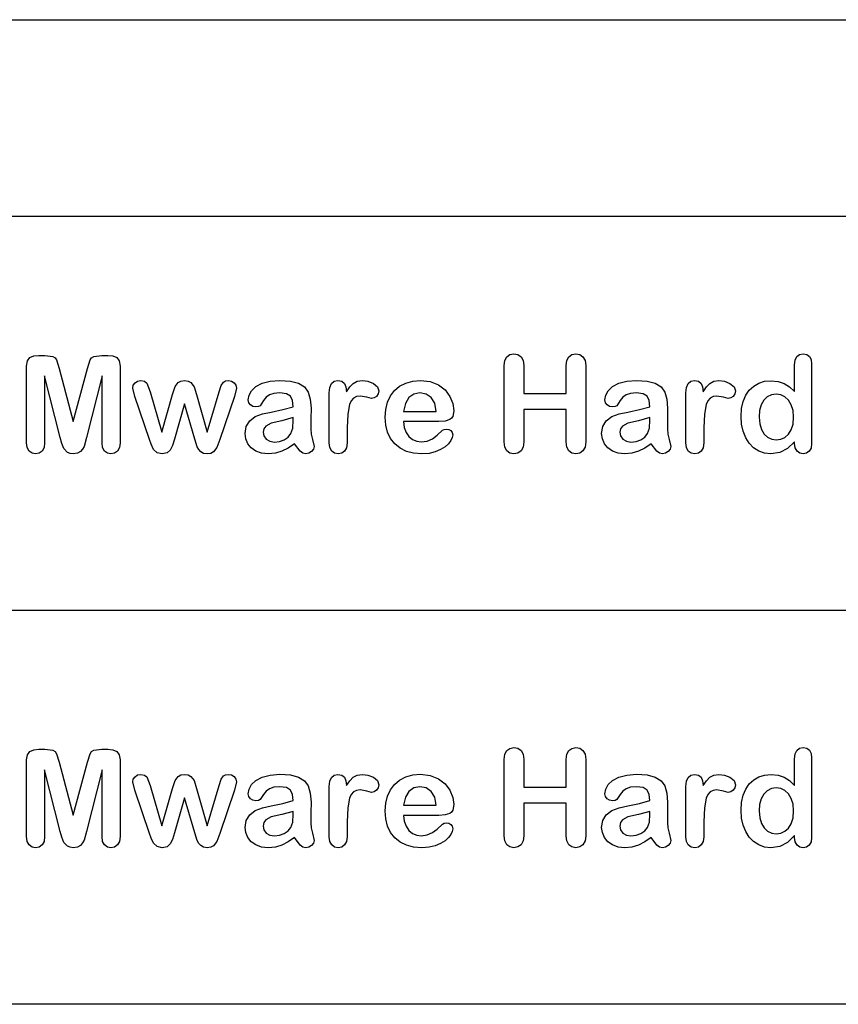
# Model space of a CAD drawing. Units: metres. Extents: x 0.76 to 3.78, y -0.45 to 1.33.
# Drawn here: x 1.92 to 1.96, y -0.13 to -0.08 of the extents above; entities that cross this region are included whole.
import ezdxf

# ---------------------------------------------------------------- set-up
doc = ezdxf.new("R2010")
doc.units = ezdxf.units.M
doc.layers.add('Edges', color=7, linetype='Continuous')

# ---------------------------------------------------------------- blocks, each defined once
blk = doc.blocks.new('rver rack pl')
at = {"layer": 'Edges'}
for p, q in [((0.698584, -0.362232), (1.138584, -0.362232)), ((0.858584, -0.372232), (0.718882, -0.372232)), ((0.745018, -0.379557), (0.745144, -0.379392)), ((0.745144, -0.379392), (0.745341, -0.379308)), ((0.745341, -0.379308), (0.745597, -0.37928)), ((0.745597, -0.37928), (0.745905, -0.37928)), ((0.745905, -0.37928), (0.746309, -0.37933)), ((0.746309, -0.37933), (0.746419, -0.379401)), ((0.746419, -0.379401), (0.746496, -0.379511)), ((0.748199, -0.379511), (0.748276, -0.379401)), ((0.748276, -0.379401), (0.748385, -0.37933)), ((0.748385, -0.37933), (0.748789, -0.37928)), ((0.748789, -0.37928), (0.749098, -0.37928)), ((0.749098, -0.37928), (0.749353, -0.379308)), ((0.749353, -0.379308), (0.749551, -0.379392)), ((0.749551, -0.379392), (0.749676, -0.379557)), ((0.769252, -0.379536), (0.769351, -0.379347)), ((0.769351, -0.379347), (0.769507, -0.379234)), ((0.769507, -0.379234), (0.769711, -0.379196)), ((0.769711, -0.379196), (0.769915, -0.379233)), ((0.769915, -0.379233), (0.770075, -0.379345)), ((0.770075, -0.379345), (0.77018, -0.379533)), ((0.772398, -0.379536), (0.7725, -0.379347)), ((0.7725, -0.379347), (0.772657, -0.379234)), ((0.772657, -0.379234), (0.772857, -0.379196)), ((0.772857, -0.379196), (0.77306, -0.379233)), ((0.77306, -0.379233), (0.773221, -0.379345)), ((0.773221, -0.379345), (0.773325, -0.379533)), ((0.783992, -0.379519), (0.784076, -0.37934)), ((0.784076, -0.37934), (0.784212, -0.379232)), ((0.784212, -0.379232), (0.784396, -0.379196)), ((0.784396, -0.379196), (0.78458, -0.379229)), ((0.78458, -0.379229), (0.784717, -0.379328)), ((0.784717, -0.379328), (0.784801, -0.379492)), ((0.784801, -0.379492), (0.784829, -0.379719)), ((0.744976, -0.379826), (0.745018, -0.379557)), ((0.744976, -0.383716), (0.744976, -0.379826)), ((0.746496, -0.379511), (0.746633, -0.379937)), ((0.746633, -0.379937), (0.747347, -0.38263)), ((0.747347, -0.38263), (0.748062, -0.379937)), ((0.748062, -0.379937), (0.748199, -0.379511)), ((0.749676, -0.379557), (0.749718, -0.379826)), ((0.749718, -0.379826), (0.749718, -0.383716)), ((0.769219, -0.3798), (0.769252, -0.379536)), ((0.769219, -0.383673), (0.769219, -0.3798)), ((0.77018, -0.379533), (0.770214, -0.3798)), ((0.770214, -0.3798), (0.770214, -0.381208)), ((0.772364, -0.3798), (0.772398, -0.379536)), ((0.772364, -0.381208), (0.772364, -0.3798)), ((0.773325, -0.379533), (0.77336, -0.3798)), ((0.77336, -0.3798), (0.77336, -0.383673)), ((0.783964, -0.379766), (0.783992, -0.379519)), ((0.783964, -0.381118), (0.783964, -0.379766)), ((0.784829, -0.379719), (0.784829, -0.383757)), ((0.74668, -0.383455), (0.745892, -0.380323)), ((0.745892, -0.380323), (0.745892, -0.383716)), ((0.748803, -0.380323), (0.748015, -0.383455)), ((0.748803, -0.383716), (0.748803, -0.380323)), ((0.750362, -0.38094), (0.750391, -0.3808)), ((0.750473, -0.381366), (0.750362, -0.38094)), ((0.750391, -0.3808), (0.750479, -0.380675)), ((0.750479, -0.380675), (0.75061, -0.380587)), ((0.75061, -0.380587), (0.750768, -0.380558)), ((0.750768, -0.380558), (0.750959, -0.38059)), ((0.750959, -0.38059), (0.751076, -0.380687)), ((0.751076, -0.380687), (0.751247, -0.381128)), ((0.752388, -0.381272), (0.752517, -0.380864)), ((0.752517, -0.380864), (0.752674, -0.380656)), ((0.752674, -0.380656), (0.752811, -0.380582)), ((0.752811, -0.380582), (0.752991, -0.380558)), ((0.752991, -0.380558), (0.753174, -0.380582)), ((0.753174, -0.380582), (0.753311, -0.380656)), ((0.753311, -0.380656), (0.753474, -0.380871)), ((0.753474, -0.380871), (0.753605, -0.381272)), ((0.754752, -0.381128), (0.754849, -0.380807)), ((0.754849, -0.380807), (0.754973, -0.380633)), ((0.754973, -0.380633), (0.75508, -0.380576)), ((0.75508, -0.380576), (0.755225, -0.380558)), ((0.755225, -0.380558), (0.755378, -0.380586)), ((0.755378, -0.380586), (0.75551, -0.380672)), ((0.75551, -0.380672), (0.7556, -0.380796)), ((0.75563, -0.38094), (0.755526, -0.381366)), ((0.7556, -0.380796), (0.75563, -0.38094)), ((0.756398, -0.381074), (0.756617, -0.380866)), ((0.756617, -0.380866), (0.756931, -0.380698)), ((0.756931, -0.380698), (0.757338, -0.380588)), ((0.757338, -0.380588), (0.757834, -0.380551)), ((0.757834, -0.380551), (0.758373, -0.380586)), ((0.758373, -0.380586), (0.758783, -0.380693)), ((0.758783, -0.380693), (0.759077, -0.380877)), ((0.759077, -0.380877), (0.759271, -0.381144)), ((0.760335, -0.381175), (0.760363, -0.380905)), ((0.760363, -0.380905), (0.760447, -0.380712)), ((0.760447, -0.380712), (0.760586, -0.380596)), ((0.760586, -0.380596), (0.760781, -0.380558)), ((0.760781, -0.380558), (0.760977, -0.380594)), ((0.760977, -0.380594), (0.76111, -0.380702)), ((0.76111, -0.380702), (0.761188, -0.38088)), ((0.761188, -0.38088), (0.761221, -0.381128)), ((0.761221, -0.381128), (0.761387, -0.38088)), ((0.761387, -0.38088), (0.761558, -0.380702)), ((0.761558, -0.380702), (0.761759, -0.380594)), ((0.761759, -0.380594), (0.762019, -0.380558)), ((0.762019, -0.380558), (0.762303, -0.380594)), ((0.762303, -0.380594), (0.762579, -0.380702)), ((0.762579, -0.380702), (0.762782, -0.380869)), ((0.762782, -0.380869), (0.76285, -0.381084)), ((0.763652, -0.381064), (0.76391, -0.380845)), ((0.76391, -0.380845), (0.764222, -0.380683)), ((0.764222, -0.380683), (0.764579, -0.380584)), ((0.764579, -0.380584), (0.764973, -0.380551)), ((0.764973, -0.380551), (0.765471, -0.380607)), ((0.765471, -0.380607), (0.765894, -0.380777)), ((0.765894, -0.380777), (0.766229, -0.381037)), ((0.774504, -0.381074), (0.774722, -0.380866)), ((0.774722, -0.380866), (0.775037, -0.380698)), ((0.775037, -0.380698), (0.775443, -0.380588)), ((0.775443, -0.380588), (0.775939, -0.380551)), ((0.775939, -0.380551), (0.776478, -0.380586)), ((0.776478, -0.380586), (0.776888, -0.380693)), ((0.776888, -0.380693), (0.777183, -0.380877)), ((0.777183, -0.380877), (0.777376, -0.381144)), ((0.778441, -0.381175), (0.778468, -0.380905)), ((0.778468, -0.380905), (0.778552, -0.380712)), ((0.778552, -0.380712), (0.778691, -0.380596)), ((0.778691, -0.380596), (0.778887, -0.380558)), ((0.778887, -0.380558), (0.779083, -0.380594)), ((0.779083, -0.380594), (0.779215, -0.380702)), ((0.779215, -0.380702), (0.779293, -0.38088)), ((0.779293, -0.38088), (0.779326, -0.381128)), ((0.779326, -0.381128), (0.779492, -0.38088)), ((0.779492, -0.38088), (0.779663, -0.380702)), ((0.779663, -0.380702), (0.779864, -0.380594)), ((0.779864, -0.380594), (0.780124, -0.380558)), ((0.780124, -0.380558), (0.780408, -0.380594)), ((0.780408, -0.380594), (0.780684, -0.380702)), ((0.780684, -0.380702), (0.780888, -0.380869)), ((0.780888, -0.380869), (0.780956, -0.381084)), ((0.781663, -0.381044), (0.781889, -0.380834)), ((0.781889, -0.380834), (0.782149, -0.380684)), ((0.782149, -0.380684), (0.782441, -0.380594)), ((0.782441, -0.380594), (0.782766, -0.380564)), ((0.782766, -0.380564), (0.783131, -0.380598)), ((0.783131, -0.380598), (0.783434, -0.3807)), ((0.783434, -0.3807), (0.783702, -0.380872)), ((0.783702, -0.380872), (0.783964, -0.381118)), ((0.751214, -0.383559), (0.750473, -0.381366)), ((0.751247, -0.381128), (0.751844, -0.383173)), ((0.751844, -0.383173), (0.752388, -0.381272)), ((0.753605, -0.381272), (0.754148, -0.383173)), ((0.754148, -0.383173), (0.754752, -0.381128)), ((0.755526, -0.381366), (0.754779, -0.383559)), ((0.756227, -0.381543), (0.75627, -0.381305)), ((0.75627, -0.381305), (0.756398, -0.381074)), ((0.757145, -0.381407), (0.757007, -0.381577)), ((0.757309, -0.381285), (0.757145, -0.381407)), ((0.757528, -0.381212), (0.757309, -0.381285)), ((0.757834, -0.381188), (0.757528, -0.381212)), ((0.75817, -0.38123), (0.757834, -0.381188)), ((0.758368, -0.381357), (0.75817, -0.38123)), ((0.758469, -0.381575), (0.758368, -0.381357)), ((0.759271, -0.381144), (0.759377, -0.381503)), ((0.760335, -0.383723), (0.760335, -0.381175)), ((0.761573, -0.381451), (0.761459, -0.381582)), ((0.761719, -0.381372), (0.761573, -0.381451)), ((0.761901, -0.381346), (0.761719, -0.381372)), ((0.762242, -0.381408), (0.761901, -0.381346)), ((0.762485, -0.38147), (0.762242, -0.381408)), ((0.762614, -0.381442), (0.762485, -0.38147)), ((0.762735, -0.381361), (0.762614, -0.381442)), ((0.762821, -0.381237), (0.762735, -0.381361)), ((0.76285, -0.381084), (0.762821, -0.381237)), ((0.7633, -0.381659), (0.763448, -0.381337)), ((0.763448, -0.381337), (0.763652, -0.381064)), ((0.764381, -0.381424), (0.764205, -0.381717)), ((0.764631, -0.381247), (0.764381, -0.381424)), ((0.764943, -0.381188), (0.764631, -0.381247)), ((0.765267, -0.381246), (0.764943, -0.381188)), ((0.765521, -0.381421), (0.765267, -0.381246)), ((0.765694, -0.381713), (0.765521, -0.381421)), ((0.766229, -0.381037), (0.766469, -0.381362)), ((0.766469, -0.381362), (0.766612, -0.381725)), ((0.770214, -0.381208), (0.772364, -0.381208)), ((0.774333, -0.381543), (0.774375, -0.381305)), ((0.774375, -0.381305), (0.774504, -0.381074)), ((0.775251, -0.381407), (0.775112, -0.381577)), ((0.775414, -0.381285), (0.775251, -0.381407)), ((0.775633, -0.381212), (0.775414, -0.381285)), ((0.775939, -0.381188), (0.775633, -0.381212)), ((0.776275, -0.38123), (0.775939, -0.381188)), ((0.776474, -0.381357), (0.776275, -0.38123)), ((0.776575, -0.381575), (0.776474, -0.381357)), ((0.777376, -0.381144), (0.777483, -0.381503)), ((0.778441, -0.383723), (0.778441, -0.381175)), ((0.779678, -0.381451), (0.779565, -0.381582)), ((0.779824, -0.381372), (0.779678, -0.381451)), ((0.780007, -0.381346), (0.779824, -0.381372)), ((0.780347, -0.381408), (0.780007, -0.381346)), ((0.78059, -0.38147), (0.780347, -0.381408)), ((0.78072, -0.381442), (0.78059, -0.38147)), ((0.78084, -0.381361), (0.78072, -0.381442)), ((0.780927, -0.381237), (0.78084, -0.381361)), ((0.780956, -0.381084), (0.780927, -0.381237)), ((0.781349, -0.381618), (0.78148, -0.381307)), ((0.78148, -0.381307), (0.781663, -0.381044)), ((0.782579, -0.381384), (0.782403, -0.381558)), ((0.78279, -0.381277), (0.782579, -0.381384)), ((0.783028, -0.381242), (0.78279, -0.381277)), ((0.78326, -0.381276), (0.783028, -0.381242)), ((0.783472, -0.381381), (0.78326, -0.381276)), ((0.783654, -0.381551), (0.783472, -0.381381)), ((0.752991, -0.381745), (0.752485, -0.383529)), ((0.753514, -0.383529), (0.752991, -0.381745)), ((0.756255, -0.381684), (0.756227, -0.381543)), ((0.75634, -0.381797), (0.756255, -0.381684)), ((0.756462, -0.381871), (0.75634, -0.381797)), ((0.756606, -0.381896), (0.756462, -0.381871)), ((0.756747, -0.38188), (0.756606, -0.381896)), ((0.756829, -0.381834), (0.756747, -0.38188)), ((0.757007, -0.381577), (0.756829, -0.381834)), ((0.757979, -0.382031), (0.758514, -0.381889)), ((0.758514, -0.381889), (0.758469, -0.381575)), ((0.759377, -0.381503), (0.759413, -0.381963)), ((0.759413, -0.381963), (0.759411, -0.382509)), ((0.761375, -0.381765), (0.761278, -0.382259)), ((0.761459, -0.381582), (0.761375, -0.381765)), ((0.763209, -0.382021), (0.7633, -0.381659)), ((0.764205, -0.381717), (0.764115, -0.382124)), ((0.765775, -0.382124), (0.765694, -0.381713)), ((0.766612, -0.381725), (0.76666, -0.382093)), ((0.774361, -0.381684), (0.774333, -0.381543)), ((0.774445, -0.381797), (0.774361, -0.381684)), ((0.774568, -0.381871), (0.774445, -0.381797)), ((0.774711, -0.381896), (0.774568, -0.381871)), ((0.774853, -0.38188), (0.774711, -0.381896)), ((0.774934, -0.381834), (0.774853, -0.38188)), ((0.775112, -0.381577), (0.774934, -0.381834)), ((0.776085, -0.382031), (0.77662, -0.381889)), ((0.77662, -0.381889), (0.776575, -0.381575)), ((0.777483, -0.381503), (0.777518, -0.381963)), ((0.777518, -0.381963), (0.777517, -0.382509)), ((0.77948, -0.381765), (0.779383, -0.382259)), ((0.779565, -0.381582), (0.77948, -0.381765)), ((0.781244, -0.382382), (0.78127, -0.381976)), ((0.78127, -0.381976), (0.781349, -0.381618)), ((0.782272, -0.381793), (0.78219, -0.382081)), ((0.782403, -0.381558), (0.782272, -0.381793)), ((0.783794, -0.381783), (0.783654, -0.381551)), ((0.783884, -0.382072), (0.783794, -0.381783)), ((0.756301, -0.382606), (0.756584, -0.382385)), ((0.756584, -0.382385), (0.756955, -0.382251)), ((0.756955, -0.382251), (0.757388, -0.38216)), ((0.757388, -0.38216), (0.757979, -0.382031)), ((0.758514, -0.382439), (0.757929, -0.382595)), ((0.758514, -0.38257), (0.758514, -0.382439)), ((0.761278, -0.382259), (0.761251, -0.382959)), ((0.763179, -0.382412), (0.763209, -0.382021)), ((0.76321, -0.38282), (0.763179, -0.382412)), ((0.764115, -0.382124), (0.765775, -0.382124)), ((0.766549, -0.382475), (0.766462, -0.382541)), ((0.76661, -0.382378), (0.766549, -0.382475)), ((0.76666, -0.382093), (0.76661, -0.382378)), ((0.772364, -0.38202), (0.770214, -0.38202)), ((0.770214, -0.38202), (0.770214, -0.383673)), ((0.772364, -0.383673), (0.772364, -0.38202)), ((0.774406, -0.382606), (0.774689, -0.382385)), ((0.774689, -0.382385), (0.77506, -0.382251)), ((0.77506, -0.382251), (0.775493, -0.38216)), ((0.775493, -0.38216), (0.776085, -0.382031)), ((0.77662, -0.382439), (0.776034, -0.382595)), ((0.77662, -0.38257), (0.77662, -0.382439)), ((0.779383, -0.382259), (0.779356, -0.382959)), ((0.78127, -0.382773), (0.781244, -0.382382)), ((0.78219, -0.382081), (0.782163, -0.382412)), ((0.782163, -0.382412), (0.782192, -0.382757)), ((0.783913, -0.382412), (0.783884, -0.382072)), ((0.783884, -0.382769), (0.783913, -0.382412)), ((0.756063, -0.383247), (0.756122, -0.382899)), ((0.756122, -0.382899), (0.756301, -0.382606)), ((0.757116, -0.382866), (0.757015, -0.383001)), ((0.757398, -0.382715), (0.757116, -0.382866)), ((0.757929, -0.382595), (0.757398, -0.382715)), ((0.75839, -0.383254), (0.758483, -0.382979)), ((0.758483, -0.382979), (0.758514, -0.38257)), ((0.759411, -0.382509), (0.759406, -0.383009)), ((0.761251, -0.382959), (0.761251, -0.383723)), ((0.763301, -0.383184), (0.76321, -0.38282)), ((0.765905, -0.382643), (0.764115, -0.382643)), ((0.764115, -0.382643), (0.764148, -0.382937)), ((0.764148, -0.382937), (0.76424, -0.383193)), ((0.766224, -0.382618), (0.765905, -0.382643)), ((0.766462, -0.382541), (0.766224, -0.382618)), ((0.774168, -0.383247), (0.774228, -0.382899)), ((0.774228, -0.382899), (0.774406, -0.382606)), ((0.775221, -0.382866), (0.775121, -0.383001)), ((0.775503, -0.382715), (0.775221, -0.382866)), ((0.776034, -0.382595), (0.775503, -0.382715)), ((0.776496, -0.383254), (0.776589, -0.382979)), ((0.776589, -0.382979), (0.77662, -0.38257)), ((0.777517, -0.382509), (0.777512, -0.383009)), ((0.779356, -0.382959), (0.779356, -0.383723)), ((0.78135, -0.383136), (0.78127, -0.382773)), ((0.782192, -0.382757), (0.782279, -0.383046)), ((0.783794, -0.383061), (0.783884, -0.382769)), ((0.746759, -0.383752), (0.74668, -0.383455)), ((0.748015, -0.383455), (0.747889, -0.383903)), ((0.756099, -0.383515), (0.756063, -0.383247)), ((0.757015, -0.383001), (0.756982, -0.38318)), ((0.756982, -0.38318), (0.757021, -0.383372)), ((0.757021, -0.383372), (0.757139, -0.383534)), ((0.758053, -0.383561), (0.758252, -0.383424)), ((0.758252, -0.383424), (0.75839, -0.383254)), ((0.759406, -0.383009), (0.759428, -0.383273)), ((0.759428, -0.383273), (0.759492, -0.383547)), ((0.763454, -0.383503), (0.763301, -0.383184)), ((0.76424, -0.383193), (0.764383, -0.383402)), ((0.764383, -0.383402), (0.764566, -0.383552)), ((0.765577, -0.383514), (0.765811, -0.383338)), ((0.765811, -0.383338), (0.76609, -0.383083)), ((0.76609, -0.383083), (0.766175, -0.383037)), ((0.766175, -0.383037), (0.766291, -0.383022)), ((0.766291, -0.383022), (0.766418, -0.383042)), ((0.766418, -0.383042), (0.766519, -0.383099)), ((0.766582, -0.383452), (0.766509, -0.383607)), ((0.766519, -0.383099), (0.766584, -0.383193)), ((0.766606, -0.383317), (0.766582, -0.383452)), ((0.766584, -0.383193), (0.766606, -0.383317)), ((0.774204, -0.383515), (0.774168, -0.383247)), ((0.775121, -0.383001), (0.775087, -0.38318)), ((0.775087, -0.38318), (0.775126, -0.383372)), ((0.775126, -0.383372), (0.775245, -0.383534)), ((0.776158, -0.383561), (0.776358, -0.383424)), ((0.776358, -0.383424), (0.776496, -0.383254)), ((0.777512, -0.383009), (0.777533, -0.383273)), ((0.777533, -0.383273), (0.777597, -0.383547)), ((0.78148, -0.383462), (0.78135, -0.383136)), ((0.78166, -0.383743), (0.78148, -0.383462)), ((0.782279, -0.383046), (0.782416, -0.383275)), ((0.782416, -0.383275), (0.782595, -0.38344)), ((0.782595, -0.38344), (0.782806, -0.383539)), ((0.783266, -0.383541), (0.783476, -0.383447)), ((0.783476, -0.383447), (0.783655, -0.383287)), ((0.783655, -0.383287), (0.783794, -0.383061)), ((0.745008, -0.383965), (0.744976, -0.383716)), ((0.745104, -0.384141), (0.745008, -0.383965)), ((0.74586, -0.383963), (0.745766, -0.384139)), ((0.745892, -0.383716), (0.74586, -0.383963)), ((0.746864, -0.384012), (0.746759, -0.383752)), ((0.747889, -0.383903), (0.74782, -0.384039)), ((0.748835, -0.383963), (0.748803, -0.383716)), ((0.74893, -0.384139), (0.748835, -0.383963)), ((0.749687, -0.383963), (0.749592, -0.384139)), ((0.749718, -0.383716), (0.749687, -0.383963)), ((0.751298, -0.383795), (0.751214, -0.383559)), ((0.751422, -0.384054), (0.751298, -0.383795)), ((0.75238, -0.383855), (0.752267, -0.38409)), ((0.752485, -0.383529), (0.75238, -0.383855)), ((0.753638, -0.383921), (0.753514, -0.383529)), ((0.753711, -0.38406), (0.753638, -0.383921)), ((0.754628, -0.383961), (0.754458, -0.384183)), ((0.754779, -0.383559), (0.754628, -0.383961)), ((0.756207, -0.383763), (0.756099, -0.383515)), ((0.756382, -0.383977), (0.756207, -0.383763)), ((0.756618, -0.384141), (0.756382, -0.383977)), ((0.757139, -0.383534), (0.757321, -0.383643)), ((0.757321, -0.383643), (0.757552, -0.38368)), ((0.757552, -0.38368), (0.757813, -0.38365)), ((0.757813, -0.38365), (0.758053, -0.383561)), ((0.758248, -0.383989), (0.757932, -0.384151)), ((0.758575, -0.383763), (0.758248, -0.383989)), ((0.758866, -0.384147), (0.758575, -0.383763)), ((0.759492, -0.383547), (0.759577, -0.383908)), ((0.759577, -0.383908), (0.759544, -0.384042)), ((0.760367, -0.383965), (0.760335, -0.383723)), ((0.760463, -0.384139), (0.760367, -0.383965)), ((0.761218, -0.383967), (0.76112, -0.384141)), ((0.761251, -0.383723), (0.761218, -0.383967)), ((0.763669, -0.383777), (0.763454, -0.383503)), ((0.763938, -0.383997), (0.763669, -0.383777)), ((0.764256, -0.384154), (0.763938, -0.383997)), ((0.764566, -0.383552), (0.764779, -0.383643)), ((0.764779, -0.383643), (0.765013, -0.383673)), ((0.765013, -0.383673), (0.765313, -0.383634)), ((0.765313, -0.383634), (0.765577, -0.383514)), ((0.766216, -0.383926), (0.765994, -0.384066)), ((0.766387, -0.38377), (0.766216, -0.383926)), ((0.766509, -0.383607), (0.766387, -0.38377)), ((0.769252, -0.383937), (0.769219, -0.383673)), ((0.769353, -0.384127), (0.769252, -0.383937)), ((0.770179, -0.383939), (0.770074, -0.384129)), ((0.770214, -0.383673), (0.770179, -0.383939)), ((0.772398, -0.383937), (0.772364, -0.383673)), ((0.772498, -0.384127), (0.772398, -0.383937)), ((0.773325, -0.383939), (0.773219, -0.384129)), ((0.77336, -0.383673), (0.773325, -0.383939)), ((0.774312, -0.383763), (0.774204, -0.383515)), ((0.774487, -0.383977), (0.774312, -0.383763)), ((0.774723, -0.384141), (0.774487, -0.383977)), ((0.775245, -0.383534), (0.775427, -0.383643)), ((0.775427, -0.383643), (0.775657, -0.38368)), ((0.775657, -0.38368), (0.775918, -0.38365)), ((0.775918, -0.38365), (0.776158, -0.383561)), ((0.776353, -0.383989), (0.776038, -0.384151)), ((0.77668, -0.383763), (0.776353, -0.383989)), ((0.776972, -0.384147), (0.77668, -0.383763)), ((0.777597, -0.383547), (0.777683, -0.383908)), ((0.777683, -0.383908), (0.77765, -0.384042)), ((0.778472, -0.383965), (0.778441, -0.383723)), ((0.778568, -0.384139), (0.778472, -0.383965)), ((0.779323, -0.383967), (0.779225, -0.384141)), ((0.779356, -0.383723), (0.779323, -0.383967)), ((0.781883, -0.383972), (0.78166, -0.383743)), ((0.782144, -0.384141), (0.781883, -0.383972)), ((0.782806, -0.383539), (0.783035, -0.383572)), ((0.783035, -0.383572), (0.783266, -0.383541)), ((0.783964, -0.383666), (0.7836, -0.38401)), ((0.783964, -0.383757), (0.783964, -0.383666)), ((0.783994, -0.383979), (0.783964, -0.383757)), ((0.784086, -0.384144), (0.783994, -0.383979)), ((0.784799, -0.383986), (0.784708, -0.384149)), ((0.784829, -0.383757), (0.784799, -0.383986)), ((0.74525, -0.384245), (0.745104, -0.384141)), ((0.745432, -0.38428), (0.74525, -0.384245)), ((0.74562, -0.384245), (0.745432, -0.38428)), ((0.745766, -0.384139), (0.74562, -0.384245)), ((0.747052, -0.384204), (0.746864, -0.384012)), ((0.747186, -0.384261), (0.747052, -0.384204)), ((0.747347, -0.38428), (0.747186, -0.384261)), ((0.747554, -0.384251), (0.747347, -0.38428)), ((0.747709, -0.384162), (0.747554, -0.384251)), ((0.74782, -0.384039), (0.747709, -0.384162)), ((0.749075, -0.384245), (0.74893, -0.384139)), ((0.749255, -0.38428), (0.749075, -0.384245)), ((0.749445, -0.384245), (0.749255, -0.38428)), ((0.749592, -0.384139), (0.749445, -0.384245)), ((0.751598, -0.384221), (0.751422, -0.384054)), ((0.751854, -0.38428), (0.751598, -0.384221)), ((0.752105, -0.384232), (0.751854, -0.38428)), ((0.752267, -0.38409), (0.752105, -0.384232)), ((0.753814, -0.384176), (0.753711, -0.38406)), ((0.753956, -0.384254), (0.753814, -0.384176)), ((0.754141, -0.38428), (0.753956, -0.384254)), ((0.754321, -0.384256), (0.754141, -0.38428)), ((0.754458, -0.384183), (0.754321, -0.384256)), ((0.756906, -0.384245), (0.756618, -0.384141)), ((0.757237, -0.38428), (0.756906, -0.384245)), ((0.757603, -0.384248), (0.757237, -0.38428)), ((0.757932, -0.384151), (0.757603, -0.384248)), ((0.759005, -0.384247), (0.758866, -0.384147)), ((0.759145, -0.38428), (0.759005, -0.384247)), ((0.759304, -0.384251), (0.759145, -0.38428)), ((0.759445, -0.384164), (0.759304, -0.384251)), ((0.759544, -0.384042), (0.759445, -0.384164)), ((0.760608, -0.384245), (0.760463, -0.384139)), ((0.760788, -0.38428), (0.760608, -0.384245)), ((0.760972, -0.384245), (0.760788, -0.38428)), ((0.76112, -0.384141), (0.760972, -0.384245)), ((0.764624, -0.384248), (0.764256, -0.384154)), ((0.76504, -0.38428), (0.764624, -0.384248)), ((0.765404, -0.384255), (0.76504, -0.38428)), ((0.765723, -0.384179), (0.765404, -0.384255)), ((0.765994, -0.384066), (0.765723, -0.384179)), ((0.769509, -0.384242), (0.769353, -0.384127)), ((0.769711, -0.38428), (0.769509, -0.384242)), ((0.769913, -0.384242), (0.769711, -0.38428)), ((0.770074, -0.384129), (0.769913, -0.384242)), ((0.772655, -0.384242), (0.772498, -0.384127)), ((0.772857, -0.38428), (0.772655, -0.384242)), ((0.773058, -0.384242), (0.772857, -0.38428)), ((0.773219, -0.384129), (0.773058, -0.384242)), ((0.775011, -0.384245), (0.774723, -0.384141)), ((0.775342, -0.38428), (0.775011, -0.384245)), ((0.775709, -0.384248), (0.775342, -0.38428)), ((0.776038, -0.384151), (0.775709, -0.384248)), ((0.77711, -0.384247), (0.776972, -0.384147)), ((0.77725, -0.38428), (0.77711, -0.384247)), ((0.777409, -0.384251), (0.77725, -0.38428)), ((0.77755, -0.384164), (0.777409, -0.384251)), ((0.77765, -0.384042), (0.77755, -0.384164)), ((0.778713, -0.384245), (0.778568, -0.384139)), ((0.778893, -0.38428), (0.778713, -0.384245)), ((0.779077, -0.384245), (0.778893, -0.38428)), ((0.779225, -0.384141), (0.779077, -0.384245)), ((0.782437, -0.384245), (0.782144, -0.384141)), ((0.782753, -0.38428), (0.782437, -0.384245)), ((0.783211, -0.384211), (0.782753, -0.38428)), ((0.7836, -0.38401), (0.783211, -0.384211)), ((0.784225, -0.384246), (0.784086, -0.384144)), ((0.784396, -0.38428), (0.784225, -0.384246)), ((0.78457, -0.384247), (0.784396, -0.38428)), ((0.784708, -0.384149), (0.78457, -0.384247)), ((0.858584, -0.392232), (0.718882, -0.392232)), ((0.745018, -0.399557), (0.745144, -0.399392)), ((0.745144, -0.399392), (0.745341, -0.399308)), ((0.745341, -0.399308), (0.745597, -0.39928)), ((0.745597, -0.39928), (0.745905, -0.39928)), ((0.745905, -0.39928), (0.746309, -0.39933)), ((0.746309, -0.39933), (0.746419, -0.399401)), ((0.746419, -0.399401), (0.746496, -0.399511)), ((0.748199, -0.399511), (0.748276, -0.399401)), ((0.748276, -0.399401), (0.748385, -0.39933)), ((0.748385, -0.39933), (0.748789, -0.39928)), ((0.748789, -0.39928), (0.749098, -0.39928)), ((0.749098, -0.39928), (0.749353, -0.399308)), ((0.749353, -0.399308), (0.749551, -0.399392)), ((0.749551, -0.399392), (0.749676, -0.399557)), ((0.769252, -0.399536), (0.769351, -0.399347)), ((0.769351, -0.399347), (0.769507, -0.399234)), ((0.769507, -0.399234), (0.769711, -0.399196)), ((0.769711, -0.399196), (0.769915, -0.399233)), ((0.769915, -0.399233), (0.770075, -0.399345)), ((0.770075, -0.399345), (0.77018, -0.399533)), ((0.772398, -0.399536), (0.7725, -0.399347)), ((0.7725, -0.399347), (0.772657, -0.399234)), ((0.772657, -0.399234), (0.772857, -0.399196)), ((0.772857, -0.399196), (0.77306, -0.399233)), ((0.77306, -0.399233), (0.773221, -0.399345)), ((0.773221, -0.399345), (0.773325, -0.399533)), ((0.783992, -0.399519), (0.784076, -0.39934)), ((0.784076, -0.39934), (0.784212, -0.399232)), ((0.784212, -0.399232), (0.784396, -0.399196)), ((0.784396, -0.399196), (0.78458, -0.399229)), ((0.78458, -0.399229), (0.784717, -0.399328)), ((0.784717, -0.399328), (0.784801, -0.399492)), ((0.784801, -0.399492), (0.784829, -0.399719)), ((0.744976, -0.399826), (0.745018, -0.399557)), ((0.744976, -0.403716), (0.744976, -0.399826)), ((0.746496, -0.399511), (0.746633, -0.399937)), ((0.746633, -0.399937), (0.747347, -0.40263)), ((0.747347, -0.40263), (0.748062, -0.399937)), ((0.748062, -0.399937), (0.748199, -0.399511)), ((0.749676, -0.399557), (0.749718, -0.399826)), ((0.749718, -0.399826), (0.749718, -0.403716)), ((0.769219, -0.3998), (0.769252, -0.399536)), ((0.769219, -0.403673), (0.769219, -0.3998)), ((0.77018, -0.399533), (0.770214, -0.3998)), ((0.770214, -0.3998), (0.770214, -0.401208)), ((0.772364, -0.3998), (0.772398, -0.399536)), ((0.772364, -0.401208), (0.772364, -0.3998)), ((0.773325, -0.399533), (0.77336, -0.3998)), ((0.77336, -0.3998), (0.77336, -0.403673)), ((0.783964, -0.399766), (0.783992, -0.399519)), ((0.783964, -0.401118), (0.783964, -0.399766)), ((0.784829, -0.399719), (0.784829, -0.403757)), ((0.74668, -0.403455), (0.745892, -0.400323)), ((0.745892, -0.400323), (0.745892, -0.403716)), ((0.748803, -0.400323), (0.748015, -0.403455)), ((0.748803, -0.403716), (0.748803, -0.400323)), ((0.750362, -0.40094), (0.750391, -0.4008)), ((0.750473, -0.401366), (0.750362, -0.40094)), ((0.750391, -0.4008), (0.750479, -0.400675)), ((0.750479, -0.400675), (0.75061, -0.400587)), ((0.75061, -0.400587), (0.750768, -0.400558)), ((0.750768, -0.400558), (0.750959, -0.40059)), ((0.750959, -0.40059), (0.751076, -0.400687)), ((0.751076, -0.400687), (0.751247, -0.401128)), ((0.752388, -0.401272), (0.752517, -0.400864)), ((0.752517, -0.400864), (0.752674, -0.400656)), ((0.752674, -0.400656), (0.752811, -0.400582)), ((0.752811, -0.400582), (0.752991, -0.400558)), ((0.752991, -0.400558), (0.753174, -0.400582)), ((0.753174, -0.400582), (0.753311, -0.400656)), ((0.753311, -0.400656), (0.753474, -0.400871)), ((0.753474, -0.400871), (0.753605, -0.401272)), ((0.754752, -0.401128), (0.754849, -0.400807)), ((0.754849, -0.400807), (0.754973, -0.400633)), ((0.754973, -0.400633), (0.75508, -0.400576)), ((0.75508, -0.400576), (0.755225, -0.400558)), ((0.755225, -0.400558), (0.755378, -0.400586)), ((0.755378, -0.400586), (0.75551, -0.400672)), ((0.75551, -0.400672), (0.7556, -0.400796)), ((0.75563, -0.40094), (0.755526, -0.401366)), ((0.7556, -0.400796), (0.75563, -0.40094)), ((0.756398, -0.401074), (0.756617, -0.400866)), ((0.756617, -0.400866), (0.756931, -0.400698)), ((0.756931, -0.400698), (0.757338, -0.400588)), ((0.757338, -0.400588), (0.757834, -0.400551)), ((0.757834, -0.400551), (0.758373, -0.400586)), ((0.758373, -0.400586), (0.758783, -0.400693)), ((0.758783, -0.400693), (0.759077, -0.400877)), ((0.759077, -0.400877), (0.759271, -0.401144)), ((0.760335, -0.401175), (0.760363, -0.400905)), ((0.760363, -0.400905), (0.760447, -0.400712)), ((0.760447, -0.400712), (0.760586, -0.400596)), ((0.760586, -0.400596), (0.760781, -0.400558)), ((0.760781, -0.400558), (0.760977, -0.400594)), ((0.760977, -0.400594), (0.76111, -0.400702)), ((0.76111, -0.400702), (0.761188, -0.40088)), ((0.761188, -0.40088), (0.761221, -0.401128)), ((0.761221, -0.401128), (0.761387, -0.40088)), ((0.761387, -0.40088), (0.761558, -0.400702)), ((0.761558, -0.400702), (0.761759, -0.400594)), ((0.761759, -0.400594), (0.762019, -0.400558)), ((0.762019, -0.400558), (0.762303, -0.400594)), ((0.762303, -0.400594), (0.762579, -0.400702)), ((0.762579, -0.400702), (0.762782, -0.400869)), ((0.762782, -0.400869), (0.76285, -0.401084)), ((0.763652, -0.401064), (0.76391, -0.400845)), ((0.76391, -0.400845), (0.764222, -0.400683)), ((0.764222, -0.400683), (0.764579, -0.400584)), ((0.764579, -0.400584), (0.764973, -0.400551)), ((0.764973, -0.400551), (0.765471, -0.400607)), ((0.765471, -0.400607), (0.765894, -0.400777)), ((0.765894, -0.400777), (0.766229, -0.401037)), ((0.774504, -0.401074), (0.774722, -0.400866)), ((0.774722, -0.400866), (0.775037, -0.400698)), ((0.775037, -0.400698), (0.775443, -0.400588)), ((0.775443, -0.400588), (0.775939, -0.400551)), ((0.775939, -0.400551), (0.776478, -0.400586)), ((0.776478, -0.400586), (0.776888, -0.400693)), ((0.776888, -0.400693), (0.777183, -0.400877)), ((0.777183, -0.400877), (0.777376, -0.401144)), ((0.778441, -0.401175), (0.778468, -0.400905)), ((0.778468, -0.400905), (0.778552, -0.400712)), ((0.778552, -0.400712), (0.778691, -0.400596)), ((0.778691, -0.400596), (0.778887, -0.400558)), ((0.778887, -0.400558), (0.779083, -0.400594)), ((0.779083, -0.400594), (0.779215, -0.400702)), ((0.779215, -0.400702), (0.779293, -0.40088)), ((0.779293, -0.40088), (0.779326, -0.401128)), ((0.779326, -0.401128), (0.779492, -0.40088)), ((0.779492, -0.40088), (0.779663, -0.400702)), ((0.779663, -0.400702), (0.779864, -0.400594)), ((0.779864, -0.400594), (0.780124, -0.400558)), ((0.780124, -0.400558), (0.780408, -0.400594)), ((0.780408, -0.400594), (0.780684, -0.400702)), ((0.780684, -0.400702), (0.780888, -0.400869)), ((0.780888, -0.400869), (0.780956, -0.401084)), ((0.781663, -0.401044), (0.781889, -0.400834)), ((0.781889, -0.400834), (0.782149, -0.400684)), ((0.782149, -0.400684), (0.782441, -0.400594)), ((0.782441, -0.400594), (0.782766, -0.400564)), ((0.782766, -0.400564), (0.783131, -0.400598)), ((0.783131, -0.400598), (0.783434, -0.4007)), ((0.783434, -0.4007), (0.783702, -0.400872)), ((0.783702, -0.400872), (0.783964, -0.401118)), ((0.751214, -0.403559), (0.750473, -0.401366)), ((0.751247, -0.401128), (0.751844, -0.403173)), ((0.751844, -0.403173), (0.752388, -0.401272)), ((0.753605, -0.401272), (0.754148, -0.403173)), ((0.754148, -0.403173), (0.754752, -0.401128)), ((0.755526, -0.401366), (0.754779, -0.403559)), ((0.756227, -0.401543), (0.75627, -0.401305)), ((0.75627, -0.401305), (0.756398, -0.401074)), ((0.757145, -0.401407), (0.757007, -0.401577)), ((0.757309, -0.401285), (0.757145, -0.401407)), ((0.757528, -0.401212), (0.757309, -0.401285)), ((0.757834, -0.401188), (0.757528, -0.401212)), ((0.75817, -0.40123), (0.757834, -0.401188)), ((0.758368, -0.401357), (0.75817, -0.40123)), ((0.758469, -0.401575), (0.758368, -0.401357)), ((0.759271, -0.401144), (0.759377, -0.401503)), ((0.760335, -0.403723), (0.760335, -0.401175)), ((0.761573, -0.401451), (0.761459, -0.401582)), ((0.761719, -0.401372), (0.761573, -0.401451)), ((0.761901, -0.401346), (0.761719, -0.401372)), ((0.762242, -0.401408), (0.761901, -0.401346)), ((0.762485, -0.40147), (0.762242, -0.401408)), ((0.762614, -0.401442), (0.762485, -0.40147)), ((0.762735, -0.401361), (0.762614, -0.401442)), ((0.762821, -0.401237), (0.762735, -0.401361)), ((0.76285, -0.401084), (0.762821, -0.401237)), ((0.7633, -0.401659), (0.763448, -0.401337)), ((0.763448, -0.401337), (0.763652, -0.401064)), ((0.764381, -0.401424), (0.764205, -0.401717)), ((0.764631, -0.401247), (0.764381, -0.401424)), ((0.764943, -0.401188), (0.764631, -0.401247)), ((0.765267, -0.401246), (0.764943, -0.401188)), ((0.765521, -0.401421), (0.765267, -0.401246)), ((0.765694, -0.401713), (0.765521, -0.401421)), ((0.766229, -0.401037), (0.766469, -0.401362)), ((0.766469, -0.401362), (0.766612, -0.401725)), ((0.770214, -0.401208), (0.772364, -0.401208)), ((0.774333, -0.401543), (0.774375, -0.401305)), ((0.774375, -0.401305), (0.774504, -0.401074)), ((0.775251, -0.401407), (0.775112, -0.401577)), ((0.775414, -0.401285), (0.775251, -0.401407)), ((0.775633, -0.401212), (0.775414, -0.401285)), ((0.775939, -0.401188), (0.775633, -0.401212)), ((0.776275, -0.40123), (0.775939, -0.401188)), ((0.776474, -0.401357), (0.776275, -0.40123)), ((0.776575, -0.401575), (0.776474, -0.401357)), ((0.777376, -0.401144), (0.777483, -0.401503)), ((0.778441, -0.403723), (0.778441, -0.401175)), ((0.779678, -0.401451), (0.779565, -0.401582)), ((0.779824, -0.401372), (0.779678, -0.401451)), ((0.780007, -0.401346), (0.779824, -0.401372)), ((0.780347, -0.401408), (0.780007, -0.401346)), ((0.78059, -0.40147), (0.780347, -0.401408)), ((0.78072, -0.401442), (0.78059, -0.40147)), ((0.78084, -0.401361), (0.78072, -0.401442)), ((0.780927, -0.401237), (0.78084, -0.401361)), ((0.780956, -0.401084), (0.780927, -0.401237)), ((0.781349, -0.401618), (0.78148, -0.401307)), ((0.78148, -0.401307), (0.781663, -0.401044)), ((0.782579, -0.401384), (0.782403, -0.401558)), ((0.78279, -0.401277), (0.782579, -0.401384)), ((0.783028, -0.401242), (0.78279, -0.401277)), ((0.78326, -0.401276), (0.783028, -0.401242)), ((0.783472, -0.401381), (0.78326, -0.401276)), ((0.783654, -0.401551), (0.783472, -0.401381)), ((0.752991, -0.401745), (0.752485, -0.403529)), ((0.753514, -0.403529), (0.752991, -0.401745)), ((0.756255, -0.401684), (0.756227, -0.401543)), ((0.75634, -0.401797), (0.756255, -0.401684)), ((0.756462, -0.401871), (0.75634, -0.401797)), ((0.756606, -0.401896), (0.756462, -0.401871)), ((0.756747, -0.40188), (0.756606, -0.401896)), ((0.756829, -0.401834), (0.756747, -0.40188)), ((0.757007, -0.401577), (0.756829, -0.401834)), ((0.757979, -0.402031), (0.758514, -0.401889)), ((0.758514, -0.401889), (0.758469, -0.401575)), ((0.759377, -0.401503), (0.759413, -0.401963)), ((0.759413, -0.401963), (0.759411, -0.402509)), ((0.761375, -0.401765), (0.761278, -0.402259)), ((0.761459, -0.401582), (0.761375, -0.401765)), ((0.763209, -0.402021), (0.7633, -0.401659)), ((0.764205, -0.401717), (0.764115, -0.402124)), ((0.765775, -0.402124), (0.765694, -0.401713)), ((0.766612, -0.401725), (0.76666, -0.402093)), ((0.774361, -0.401684), (0.774333, -0.401543)), ((0.774445, -0.401797), (0.774361, -0.401684)), ((0.774568, -0.401871), (0.774445, -0.401797)), ((0.774711, -0.401896), (0.774568, -0.401871)), ((0.774853, -0.40188), (0.774711, -0.401896)), ((0.774934, -0.401834), (0.774853, -0.40188)), ((0.775112, -0.401577), (0.774934, -0.401834)), ((0.776085, -0.402031), (0.77662, -0.401889)), ((0.77662, -0.401889), (0.776575, -0.401575)), ((0.777483, -0.401503), (0.777518, -0.401963)), ((0.777518, -0.401963), (0.777517, -0.402509)), ((0.77948, -0.401765), (0.779383, -0.402259)), ((0.779565, -0.401582), (0.77948, -0.401765)), ((0.781244, -0.402382), (0.78127, -0.401976)), ((0.78127, -0.401976), (0.781349, -0.401618)), ((0.782272, -0.401793), (0.78219, -0.402081)), ((0.782403, -0.401558), (0.782272, -0.401793)), ((0.783794, -0.401783), (0.783654, -0.401551)), ((0.783884, -0.402072), (0.783794, -0.401783)), ((0.756301, -0.402606), (0.756584, -0.402385)), ((0.756584, -0.402385), (0.756955, -0.402251)), ((0.756955, -0.402251), (0.757388, -0.40216)), ((0.757388, -0.40216), (0.757979, -0.402031)), ((0.758514, -0.402439), (0.757929, -0.402595)), ((0.758514, -0.40257), (0.758514, -0.402439)), ((0.761278, -0.402259), (0.761251, -0.402959)), ((0.763179, -0.402412), (0.763209, -0.402021)), ((0.76321, -0.40282), (0.763179, -0.402412)), ((0.764115, -0.402124), (0.765775, -0.402124)), ((0.766549, -0.402475), (0.766462, -0.402541)), ((0.76661, -0.402378), (0.766549, -0.402475)), ((0.76666, -0.402093), (0.76661, -0.402378)), ((0.772364, -0.40202), (0.770214, -0.40202)), ((0.770214, -0.40202), (0.770214, -0.403673)), ((0.772364, -0.403673), (0.772364, -0.40202)), ((0.774406, -0.402606), (0.774689, -0.402385)), ((0.774689, -0.402385), (0.77506, -0.402251)), ((0.77506, -0.402251), (0.775493, -0.40216)), ((0.775493, -0.40216), (0.776085, -0.402031)), ((0.77662, -0.402439), (0.776034, -0.402595)), ((0.77662, -0.40257), (0.77662, -0.402439)), ((0.779383, -0.402259), (0.779356, -0.402959)), ((0.78127, -0.402773), (0.781244, -0.402382)), ((0.78219, -0.402081), (0.782163, -0.402412)), ((0.782163, -0.402412), (0.782192, -0.402757)), ((0.783913, -0.402412), (0.783884, -0.402072)), ((0.783884, -0.402769), (0.783913, -0.402412)), ((0.756063, -0.403247), (0.756122, -0.402899)), ((0.756122, -0.402899), (0.756301, -0.402606)), ((0.757116, -0.402866), (0.757015, -0.403001)), ((0.757398, -0.402715), (0.757116, -0.402866)), ((0.757929, -0.402595), (0.757398, -0.402715)), ((0.75839, -0.403254), (0.758483, -0.402979)), ((0.758483, -0.402979), (0.758514, -0.40257)), ((0.759411, -0.402509), (0.759406, -0.403009)), ((0.761251, -0.402959), (0.761251, -0.403723)), ((0.763301, -0.403184), (0.76321, -0.40282)), ((0.765905, -0.402643), (0.764115, -0.402643)), ((0.764115, -0.402643), (0.764148, -0.402937)), ((0.764148, -0.402937), (0.76424, -0.403193)), ((0.766224, -0.402618), (0.765905, -0.402643)), ((0.766462, -0.402541), (0.766224, -0.402618)), ((0.774168, -0.403247), (0.774228, -0.402899)), ((0.774228, -0.402899), (0.774406, -0.402606)), ((0.775221, -0.402866), (0.775121, -0.403001)), ((0.775503, -0.402715), (0.775221, -0.402866)), ((0.776034, -0.402595), (0.775503, -0.402715)), ((0.776496, -0.403254), (0.776589, -0.402979)), ((0.776589, -0.402979), (0.77662, -0.40257)), ((0.777517, -0.402509), (0.777512, -0.403009)), ((0.779356, -0.402959), (0.779356, -0.403723)), ((0.78135, -0.403136), (0.78127, -0.402773)), ((0.782192, -0.402757), (0.782279, -0.403046)), ((0.783794, -0.403061), (0.783884, -0.402769)), ((0.746759, -0.403752), (0.74668, -0.403455)), ((0.748015, -0.403455), (0.747889, -0.403903)), ((0.756099, -0.403515), (0.756063, -0.403247)), ((0.757015, -0.403001), (0.756982, -0.40318)), ((0.756982, -0.40318), (0.757021, -0.403372)), ((0.757021, -0.403372), (0.757139, -0.403534)), ((0.758053, -0.403561), (0.758252, -0.403424)), ((0.758252, -0.403424), (0.75839, -0.403254)), ((0.759406, -0.403009), (0.759428, -0.403273)), ((0.759428, -0.403273), (0.759492, -0.403547)), ((0.763454, -0.403503), (0.763301, -0.403184)), ((0.76424, -0.403193), (0.764383, -0.403402)), ((0.764383, -0.403402), (0.764566, -0.403552)), ((0.765577, -0.403514), (0.765811, -0.403338)), ((0.765811, -0.403338), (0.76609, -0.403083)), ((0.76609, -0.403083), (0.766175, -0.403037)), ((0.766175, -0.403037), (0.766291, -0.403022)), ((0.766291, -0.403022), (0.766418, -0.403042)), ((0.766418, -0.403042), (0.766519, -0.403099)), ((0.766582, -0.403452), (0.766509, -0.403607)), ((0.766519, -0.403099), (0.766584, -0.403193)), ((0.766606, -0.403317), (0.766582, -0.403452)), ((0.766584, -0.403193), (0.766606, -0.403317)), ((0.774204, -0.403515), (0.774168, -0.403247)), ((0.775121, -0.403001), (0.775087, -0.40318)), ((0.775087, -0.40318), (0.775126, -0.403372)), ((0.775126, -0.403372), (0.775245, -0.403534)), ((0.776158, -0.403561), (0.776358, -0.403424)), ((0.776358, -0.403424), (0.776496, -0.403254)), ((0.777512, -0.403009), (0.777533, -0.403273)), ((0.777533, -0.403273), (0.777597, -0.403547)), ((0.78148, -0.403462), (0.78135, -0.403136)), ((0.78166, -0.403743), (0.78148, -0.403462)), ((0.782279, -0.403046), (0.782416, -0.403275)), ((0.782416, -0.403275), (0.782595, -0.40344)), ((0.782595, -0.40344), (0.782806, -0.403539)), ((0.783266, -0.403541), (0.783476, -0.403447)), ((0.783476, -0.403447), (0.783655, -0.403287)), ((0.783655, -0.403287), (0.783794, -0.403061)), ((0.745008, -0.403965), (0.744976, -0.403716)), ((0.745104, -0.404141), (0.745008, -0.403965)), ((0.74586, -0.403963), (0.745766, -0.404139)), ((0.745892, -0.403716), (0.74586, -0.403963)), ((0.746864, -0.404012), (0.746759, -0.403752)), ((0.747889, -0.403903), (0.74782, -0.404039)), ((0.748835, -0.403963), (0.748803, -0.403716)), ((0.74893, -0.404139), (0.748835, -0.403963)), ((0.749687, -0.403963), (0.749592, -0.404139)), ((0.749718, -0.403716), (0.749687, -0.403963)), ((0.751298, -0.403795), (0.751214, -0.403559)), ((0.751422, -0.404054), (0.751298, -0.403795)), ((0.75238, -0.403855), (0.752267, -0.40409)), ((0.752485, -0.403529), (0.75238, -0.403855)), ((0.753638, -0.403921), (0.753514, -0.403529)), ((0.753711, -0.40406), (0.753638, -0.403921)), ((0.754628, -0.403961), (0.754458, -0.404183)), ((0.754779, -0.403559), (0.754628, -0.403961)), ((0.756207, -0.403763), (0.756099, -0.403515)), ((0.756382, -0.403977), (0.756207, -0.403763)), ((0.756618, -0.404141), (0.756382, -0.403977)), ((0.757139, -0.403534), (0.757321, -0.403643)), ((0.757321, -0.403643), (0.757552, -0.40368)), ((0.757552, -0.40368), (0.757813, -0.40365)), ((0.757813, -0.40365), (0.758053, -0.403561)), ((0.758248, -0.403989), (0.757932, -0.404151)), ((0.758575, -0.403763), (0.758248, -0.403989)), ((0.758866, -0.404147), (0.758575, -0.403763)), ((0.759492, -0.403547), (0.759577, -0.403908)), ((0.759577, -0.403908), (0.759544, -0.404042)), ((0.760367, -0.403965), (0.760335, -0.403723)), ((0.760463, -0.404139), (0.760367, -0.403965)), ((0.761218, -0.403967), (0.76112, -0.404141)), ((0.761251, -0.403723), (0.761218, -0.403967)), ((0.763669, -0.403777), (0.763454, -0.403503)), ((0.763938, -0.403997), (0.763669, -0.403777)), ((0.764256, -0.404154), (0.763938, -0.403997)), ((0.764566, -0.403552), (0.764779, -0.403643)), ((0.764779, -0.403643), (0.765013, -0.403673)), ((0.765013, -0.403673), (0.765313, -0.403634)), ((0.765313, -0.403634), (0.765577, -0.403514)), ((0.766216, -0.403926), (0.765994, -0.404066)), ((0.766387, -0.40377), (0.766216, -0.403926)), ((0.766509, -0.403607), (0.766387, -0.40377)), ((0.769252, -0.403937), (0.769219, -0.403673)), ((0.769353, -0.404127), (0.769252, -0.403937)), ((0.770179, -0.403939), (0.770074, -0.404129)), ((0.770214, -0.403673), (0.770179, -0.403939)), ((0.772398, -0.403937), (0.772364, -0.403673)), ((0.772498, -0.404127), (0.772398, -0.403937)), ((0.773325, -0.403939), (0.773219, -0.404129)), ((0.77336, -0.403673), (0.773325, -0.403939)), ((0.774312, -0.403763), (0.774204, -0.403515)), ((0.774487, -0.403977), (0.774312, -0.403763)), ((0.774723, -0.404141), (0.774487, -0.403977)), ((0.775245, -0.403534), (0.775427, -0.403643)), ((0.775427, -0.403643), (0.775657, -0.40368)), ((0.775657, -0.40368), (0.775918, -0.40365)), ((0.775918, -0.40365), (0.776158, -0.403561)), ((0.776353, -0.403989), (0.776038, -0.404151)), ((0.77668, -0.403763), (0.776353, -0.403989)), ((0.776972, -0.404147), (0.77668, -0.403763)), ((0.777597, -0.403547), (0.777683, -0.403908)), ((0.777683, -0.403908), (0.77765, -0.404042)), ((0.778472, -0.403965), (0.778441, -0.403723)), ((0.778568, -0.404139), (0.778472, -0.403965)), ((0.779323, -0.403967), (0.779225, -0.404141)), ((0.779356, -0.403723), (0.779323, -0.403967)), ((0.781883, -0.403972), (0.78166, -0.403743)), ((0.782144, -0.404141), (0.781883, -0.403972)), ((0.782806, -0.403539), (0.783035, -0.403572)), ((0.783035, -0.403572), (0.783266, -0.403541)), ((0.783964, -0.403666), (0.7836, -0.40401)), ((0.783964, -0.403757), (0.783964, -0.403666)), ((0.783994, -0.403979), (0.783964, -0.403757)), ((0.784086, -0.404144), (0.783994, -0.403979)), ((0.784799, -0.403986), (0.784708, -0.404149)), ((0.784829, -0.403757), (0.784799, -0.403986)), ((0.74525, -0.404245), (0.745104, -0.404141)), ((0.745432, -0.40428), (0.74525, -0.404245)), ((0.74562, -0.404245), (0.745432, -0.40428)), ((0.745766, -0.404139), (0.74562, -0.404245)), ((0.747052, -0.404204), (0.746864, -0.404012)), ((0.747186, -0.404261), (0.747052, -0.404204)), ((0.747347, -0.40428), (0.747186, -0.404261)), ((0.747554, -0.404251), (0.747347, -0.40428)), ((0.747709, -0.404162), (0.747554, -0.404251)), ((0.74782, -0.404039), (0.747709, -0.404162)), ((0.749075, -0.404245), (0.74893, -0.404139)), ((0.749255, -0.40428), (0.749075, -0.404245)), ((0.749445, -0.404245), (0.749255, -0.40428)), ((0.749592, -0.404139), (0.749445, -0.404245)), ((0.751598, -0.404221), (0.751422, -0.404054)), ((0.751854, -0.40428), (0.751598, -0.404221)), ((0.752105, -0.404232), (0.751854, -0.40428)), ((0.752267, -0.40409), (0.752105, -0.404232)), ((0.753814, -0.404176), (0.753711, -0.40406)), ((0.753956, -0.404254), (0.753814, -0.404176)), ((0.754141, -0.40428), (0.753956, -0.404254)), ((0.754321, -0.404256), (0.754141, -0.40428)), ((0.754458, -0.404183), (0.754321, -0.404256)), ((0.756906, -0.404245), (0.756618, -0.404141)), ((0.757237, -0.40428), (0.756906, -0.404245)), ((0.757603, -0.404248), (0.757237, -0.40428)), ((0.757932, -0.404151), (0.757603, -0.404248)), ((0.759005, -0.404247), (0.758866, -0.404147)), ((0.759145, -0.40428), (0.759005, -0.404247)), ((0.759304, -0.404251), (0.759145, -0.40428)), ((0.759445, -0.404164), (0.759304, -0.404251)), ((0.759544, -0.404042), (0.759445, -0.404164)), ((0.760608, -0.404245), (0.760463, -0.404139)), ((0.760788, -0.40428), (0.760608, -0.404245)), ((0.760972, -0.404245), (0.760788, -0.40428)), ((0.76112, -0.404141), (0.760972, -0.404245)), ((0.764624, -0.404248), (0.764256, -0.404154)), ((0.76504, -0.40428), (0.764624, -0.404248)), ((0.765404, -0.404255), (0.76504, -0.40428)), ((0.765723, -0.404179), (0.765404, -0.404255)), ((0.765994, -0.404066), (0.765723, -0.404179)), ((0.769509, -0.404242), (0.769353, -0.404127)), ((0.769711, -0.40428), (0.769509, -0.404242)), ((0.769913, -0.404242), (0.769711, -0.40428)), ((0.770074, -0.404129), (0.769913, -0.404242)), ((0.772655, -0.404242), (0.772498, -0.404127)), ((0.772857, -0.40428), (0.772655, -0.404242)), ((0.773058, -0.404242), (0.772857, -0.40428)), ((0.773219, -0.404129), (0.773058, -0.404242)), ((0.775011, -0.404245), (0.774723, -0.404141)), ((0.775342, -0.40428), (0.775011, -0.404245)), ((0.775709, -0.404248), (0.775342, -0.40428)), ((0.776038, -0.404151), (0.775709, -0.404248)), ((0.77711, -0.404247), (0.776972, -0.404147)), ((0.77725, -0.40428), (0.77711, -0.404247)), ((0.777409, -0.404251), (0.77725, -0.40428)), ((0.77755, -0.404164), (0.777409, -0.404251)), ((0.77765, -0.404042), (0.77755, -0.404164)), ((0.778713, -0.404245), (0.778568, -0.404139)), ((0.778893, -0.40428), (0.778713, -0.404245)), ((0.779077, -0.404245), (0.778893, -0.40428)), ((0.779225, -0.404141), (0.779077, -0.404245)), ((0.782437, -0.404245), (0.782144, -0.404141)), ((0.782753, -0.40428), (0.782437, -0.404245)), ((0.783211, -0.404211), (0.782753, -0.40428)), ((0.7836, -0.40401), (0.783211, -0.404211)), ((0.784225, -0.404246), (0.784086, -0.404144)), ((0.784396, -0.40428), (0.784225, -0.404246)), ((0.78457, -0.404247), (0.784396, -0.40428)), ((0.784708, -0.404149), (0.78457, -0.404247)), ((0.858584, -0.412232), (0.718882, -0.412232))]:
    blk.add_line(p, q, dxfattribs=at)

msp = doc.modelspace()

# ---------------------------------------------------------------- block references
msp.add_blockref('rver rack pl', (1.175638, 0.283192))

doc.saveas('drawing.dxf')
